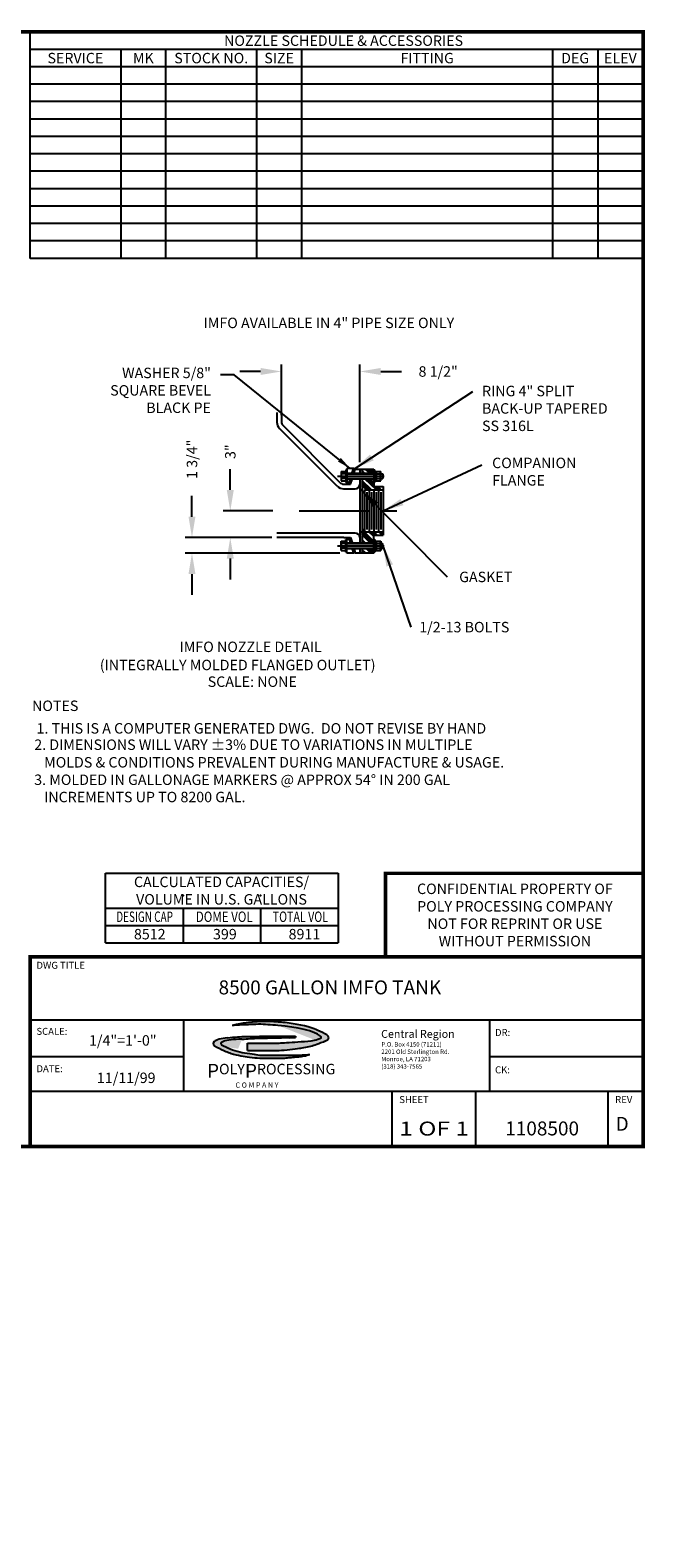
# Model space of a CAD drawing. Extents: x -1 to 739, y -168 to 530.
# Drawn here: x 474 to 739, y -168 to 481 of the extents above; entities that cross this region are included whole.
import ezdxf
from ezdxf.enums import TextEntityAlignment as Align

# ---------------------------------------------------------------- set-up
doc = ezdxf.new("R2010")
doc.units = 0
doc.header["$LTSCALE"] = 24
doc.header["$MEASUREMENT"] = 0
doc.linetypes.add('CENTER', pattern=[2, 1.25, -0.25, 0.25, -0.25])
doc.layers.get('0').update_dxf_attribs({"linetype": 'CONTINUOUS'})
doc.layers.get('DEFPOINTS').update_dxf_attribs({"linetype": 'CONTINUOUS'})
for name, color, linetype in [('BORDER', 7, 'CONTINUOUS'), ('CENTER', 5, 'CENTER'), ('DIM', 1, 'CONTINUOUS'), ('HATCH', 152, 'CONTINUOUS'), ('LEGEND', 7, 'CONTINUOUS'), ('SCHEDULE', 7, 'CONTINUOUS')]:
    doc.layers.add(name, color=color, linetype=linetype)
doc.styles.get("Standard").update_dxf_attribs({"font": 'txt.shx', "height": 4.5})
doc.styles.add('UNIV', font='ARIALBD.TTF')
doc.dimstyles.get("Standard").update_dxf_attribs({"dimtxt": 0.18, "dimasz": 0.18, "dimexe": 0.18, "dimexo": 0.0625, "dimgap": 0.09, "dimtad": 0, "dimtih": 1, "dimtoh": 1, "dimdec": 4, "dimzin": 0, "dimtxsty": 'STANDARD', "dimcen": 0.09, "dimazin": 3, "dimtfac": 1, "dimtdec": 4, "dimtofl": 0, "dimtmove": 0, "dimatfit": 3, "dimtolj": 1, "dimtzin": 0})

# ---------------------------------------------------------------- blocks, each defined once
blk = doc.blocks.new('BORDER')
for p, q in [((1, 1), (0, 1)), ((0, 1), (0, 0)), ((1, 0), (1, 1)), ((0, 0), (1, 0))]:
    blk.add_line(p, q)
blk = doc.blocks.new('BLKCON')
at = {"layer": 'LEGEND', "const_width": 0.0325}
blk.add_lwpolyline([(-2.312, 0.75), (0, 0.75), (0, 0), (-2.312, 0)], close=True, dxfattribs=at)
at = {"layer": 'LEGEND'}
for s, p in [('CONFIDENTIAL PROPERTY OF', (-1.15, 0.564)), ('POLY PROCESSING COMPANY', (-1.15, 0.407)), ('NOT FOR REPRINT OR USE', (-1.15, 0.251)), ('WITHOUT PERMISSION', (-1.15, 0.095))]:
    blk.add_text(s, height=0.09375, dxfattribs=at).set_placement(p, align=Align.CENTER)
blk = doc.blocks.new('*D15')
at = {"color": 0, "linetype": 'BYBLOCK'}
for p, q in [((523.1, 263.31), (523.1, 272.31)), ((541.36, 254.31), (520.1, 254.31)), ((540.99, 242.79), (520.1, 242.79)), ((523.1, 233.79), (523.1, 224.79))]:
    blk.add_line(p, q, dxfattribs=at)
for points in [[(521.6, 263.31), (524.6, 263.31), (523.1, 254.31)], [(521.6, 233.79), (524.6, 233.79), (523.1, 242.79)]]:
    blk.add_solid(points, dxfattribs=at)
at = {"layer": 'DEFPOINTS', "color": 0, "linetype": 'BYBLOCK'}
for p in [(523.1, 254.31), (544.36, 254.31), (543.99, 242.79)]:
    blk.add_point(p, dxfattribs=at)
at = {"color": 0, "linetype": 'BYBLOCK', "insert": (523.1, 279.81), "char_height": 4.5, "attachment_point": 5, "rotation": 90}
blk.add_mtext('\\A1;3"', dxfattribs=at)
blk = doc.blocks.new('*D16')
at = {"color": 0, "linetype": 'BYBLOCK'}
for p, q in [((506.6, 251.79), (506.6, 260.79)), ((540.99, 242.79), (503.6, 242.79)), ((570.36, 236.13), (503.6, 236.13)), ((506.6, 227.13), (506.6, 218.13))]:
    blk.add_line(p, q, dxfattribs=at)
for points in [[(505.1, 251.79), (508.1, 251.79), (506.6, 242.79)], [(505.1, 227.13), (508.1, 227.13), (506.6, 236.13)]]:
    blk.add_solid(points, dxfattribs=at)
at = {"layer": 'DEFPOINTS', "color": 0, "linetype": 'BYBLOCK'}
for p in [(506.6, 242.79), (543.99, 242.79), (573.36, 236.13)]:
    blk.add_point(p, dxfattribs=at)
at = {"color": 0, "linetype": 'BYBLOCK', "insert": (506.6, 276.54), "char_height": 4.5, "attachment_point": 5, "rotation": 90}
blk.add_mtext('\\A1;1 3/4"', dxfattribs=at)
blk = doc.blocks.new('*X12')
at = {"color": 0}
for p, q in [((16.69, 13.54), (16.44, 13.79)), ((16.51, 13.54), (16.44, 13.61)), ((17.22, 13.54), (16.78, 13.98)), ((17.4, 13.54), (16.96, 13.98)), ((17.57, 13.54), (17.14, 13.98)), ((17.69, 13.6), (17.31, 13.98)), ((17.44, 11.73), (16.44, 12.73)), ((17.27, 11.73), (16.44, 12.55)), ((17.09, 11.73), (16.44, 12.37)), ((16.91, 11.73), (16.44, 12.2)), ((16.63, 11.48), (16.44, 11.67)), ((16.45, 11.48), (16.44, 11.49)), ((17.97, 11.73), (16.78, 12.91)), ((17.69, 12.19), (16.96, 12.91)), ((17.69, 12.36), (17.14, 12.91)), ((17.69, 12.54), (17.32, 12.91)), ((18.15, 11.73), (17.77, 12.1)), ((18.33, 11.73), (17.95, 12.1)), ((18.5, 11.73), (18.13, 12.1)), ((18.69, 12.07), (18.66, 12.1)), ((17.69, 6.18), (16.44, 7.43)), ((17.65, 6.04), (16.44, 7.25)), ((17.47, 6.04), (16.44, 7.07)), ((17.3, 6.04), (16.44, 6.89)), ((17.69, 6.71), (17.17, 7.23)), ((17.72, 6.85), (17.35, 7.23)), ((17.9, 6.85), (17.52, 7.23)), ((18.07, 6.85), (17.7, 7.23)), ((18.6, 6.85), (18.23, 7.23)), ((18.69, 6.94), (18.41, 7.23)), ((18.69, 7.12), (18.58, 7.23)), ((16.77, 6.04), (16.44, 6.36)), ((16.59, 6.04), (16.44, 6.19)), ((16.77, 4.98), (16.44, 5.3)), ((16.59, 4.98), (16.44, 5.13)), ((17.3, 4.98), (16.86, 5.41)), ((17.47, 4.98), (17.04, 5.41)), ((17.65, 4.98), (17.21, 5.41)), ((17.69, 5.11), (17.39, 5.41))]:
    blk.add_line(p, q, dxfattribs=at)
blk = doc.blocks.new('*X13')
at = {"color": 0}
for p, q in [((16.21875, 13.9375), (16.21875, 13.9375)), ((16.21875, 13.8125), (16.21875, 13.8125)), ((16.21875, 13.6875), (16.21875, 13.6875)), ((16.21875, 13.5625), (16.21875, 13.5625)), ((16.25, 13.875), (16.25, 13.875)), ((16.25, 13.75), (16.25, 13.75)), ((16.25, 13.625), (16.25, 13.625)), ((16.28125, 13.9375), (16.28125, 13.9375)), ((16.28125, 13.8125), (16.28125, 13.8125)), ((16.28125, 13.6875), (16.28125, 13.6875)), ((16.28125, 13.5625), (16.28125, 13.5625)), ((16.3125, 13.875), (16.3125, 13.875)), ((16.3125, 13.75), (16.3125, 13.75)), ((16.3125, 13.625), (16.3125, 13.625)), ((16.34375, 13.9375), (16.34375, 13.9375)), ((16.34375, 13.8125), (16.34375, 13.8125)), ((16.34375, 13.6875), (16.34375, 13.6875)), ((16.34375, 13.5625), (16.34375, 13.5625)), ((16.375, 13.875), (16.375, 13.875)), ((16.375, 13.75), (16.375, 13.75)), ((16.375, 13.625), (16.375, 13.625)), ((16.40625, 13.9375), (16.40625, 13.9375)), ((16.40625, 13.8125), (16.40625, 13.8125)), ((16.40625, 13.6875), (16.40625, 13.6875)), ((16.40625, 13.5625), (16.40625, 13.5625)), ((16.4375, 13.875), (16.4375, 13.875)), ((16.4375, 13.75), (16.4375, 13.75)), ((16.4375, 13.625), (16.4375, 13.625)), ((16.21875, 12.8125), (16.21875, 12.8125)), ((16.21875, 12.6875), (16.21875, 12.6875)), ((16.21875, 12.5625), (16.21875, 12.5625)), ((16.21875, 12.4375), (16.21875, 12.4375)), ((16.21875, 12.3125), (16.21875, 12.3125)), ((16.21875, 12.1875), (16.21875, 12.1875)), ((16.21875, 12.0625), (16.21875, 12.0625)), ((16.21875, 11.9375), (16.21875, 11.9375)), ((16.21875, 11.8125), (16.21875, 11.8125)), ((16.25, 12.875), (16.25, 12.875)), ((16.25, 12.75), (16.25, 12.75)), ((16.25, 12.625), (16.25, 12.625)), ((16.25, 12.5), (16.25, 12.5)), ((16.25, 12.375), (16.25, 12.375)), ((16.25, 12.25), (16.25, 12.25)), ((16.25, 12.125), (16.25, 12.125)), ((16.25, 12), (16.25, 12)), ((16.25, 11.875), (16.25, 11.875)), ((16.25, 11.75), (16.25, 11.75)), ((16.28125, 12.8125), (16.28125, 12.8125)), ((16.28125, 12.6875), (16.28125, 12.6875)), ((16.28125, 12.5625), (16.28125, 12.5625)), ((16.28125, 12.4375), (16.28125, 12.4375)), ((16.28125, 12.3125), (16.28125, 12.3125)), ((16.28125, 12.1875), (16.28125, 12.1875)), ((16.28125, 12.0625), (16.28125, 12.0625)), ((16.28125, 11.9375), (16.28125, 11.9375)), ((16.28125, 11.8125), (16.28125, 11.8125)), ((16.3125, 12.875), (16.3125, 12.875)), ((16.3125, 12.75), (16.3125, 12.75)), ((16.3125, 12.625), (16.3125, 12.625)), ((16.3125, 12.5), (16.3125, 12.5)), ((16.3125, 12.375), (16.3125, 12.375)), ((16.3125, 12.25), (16.3125, 12.25)), ((16.3125, 12.125), (16.3125, 12.125)), ((16.3125, 12), (16.3125, 12)), ((16.3125, 11.875), (16.3125, 11.875)), ((16.3125, 11.75), (16.3125, 11.75)), ((16.34375, 12.8125), (16.34375, 12.8125)), ((16.34375, 12.6875), (16.34375, 12.6875)), ((16.34375, 12.5625), (16.34375, 12.5625)), ((16.34375, 12.4375), (16.34375, 12.4375)), ((16.34375, 12.3125), (16.34375, 12.3125)), ((16.34375, 12.1875), (16.34375, 12.1875)), ((16.34375, 12.0625), (16.34375, 12.0625)), ((16.34375, 11.9375), (16.34375, 11.9375)), ((16.34375, 11.8125), (16.34375, 11.8125)), ((16.375, 12.875), (16.375, 12.875)), ((16.375, 12.75), (16.375, 12.75)), ((16.375, 12.625), (16.375, 12.625)), ((16.375, 12.5), (16.375, 12.5)), ((16.375, 12.375), (16.375, 12.375)), ((16.375, 12.25), (16.375, 12.25)), ((16.375, 12.125), (16.375, 12.125)), ((16.375, 12), (16.375, 12)), ((16.375, 11.875), (16.375, 11.875)), ((16.375, 11.75), (16.375, 11.75)), ((16.40625, 12.8125), (16.40625, 12.8125)), ((16.40625, 12.6875), (16.40625, 12.6875)), ((16.40625, 12.5625), (16.40625, 12.5625)), ((16.40625, 12.4375), (16.40625, 12.4375)), ((16.40625, 12.3125), (16.40625, 12.3125)), ((16.40625, 12.1875), (16.40625, 12.1875)), ((16.40625, 12.0625), (16.40625, 12.0625)), ((16.40625, 11.9375), (16.40625, 11.9375)), ((16.40625, 11.8125), (16.40625, 11.8125)), ((16.4375, 12.875), (16.4375, 12.875)), ((16.4375, 12.75), (16.4375, 12.75)), ((16.4375, 12.625), (16.4375, 12.625)), ((16.4375, 12.5), (16.4375, 12.5)), ((16.4375, 12.375), (16.4375, 12.375)), ((16.4375, 12.25), (16.4375, 12.25)), ((16.4375, 12.125), (16.4375, 12.125)), ((16.4375, 12), (16.4375, 12)), ((16.4375, 11.875), (16.4375, 11.875)), ((16.4375, 11.75), (16.4375, 11.75))]:
    blk.add_line(p, q, dxfattribs=at)
blk = doc.blocks.new('*D14')
at = {"color": 0, "linetype": 'BYBLOCK'}
for p, q in [((536.16, 314.34), (527.16, 314.34)), ((545.16, 295.57), (545.16, 317.34)), ((578.9, 275.31), (578.9, 317.34)), ((587.9, 314.34), (596.9, 314.34))]:
    blk.add_line(p, q, dxfattribs=at)
for points in [[(536.16, 315.84), (536.16, 312.84), (545.16, 314.34)], [(587.9, 315.84), (587.9, 312.84), (578.9, 314.34)]]:
    blk.add_solid(points, dxfattribs=at)
at = {"layer": 'DEFPOINTS', "color": 0, "linetype": 'BYBLOCK'}
for p in [(578.9, 314.34), (545.16, 292.57), (578.9, 272.31)]:
    blk.add_point(p, dxfattribs=at)
at = {"color": 0, "linetype": 'BYBLOCK', "insert": (612.65, 314.34), "char_height": 4.5, "attachment_point": 5}
blk.add_mtext('\\A1;8 1/2"', dxfattribs=at)
blk = doc.blocks.new('ACCBOX')
for p, q in [((-4.6875, -0.15625), (-4.6875, -2.03125)), ((-4.28125, -2.03125), (-4.28125, -0.15625)), ((-3.46875, -0.15625), (-3.46875, -2.03125)), ((-3.0625, -2.03125), (-3.0625, -0.15625)), ((-0.8125, -0.15625), (-0.8125, -2.03125)), ((-0.40625, -0.15625), (-0.40625, -2.03125))]:
    blk.add_line(p, q)
at = {"layer": 'LEGEND'}
for p, q in [((0, 0), (-5.5, 0)), ((0, 0), (0, -2.03125)), ((-5.5, -2.03125), (-5.5, 0)), ((0, -0.15625), (-5.5, -0.15625)), ((0, -0.3125), (-5.5, -0.3125)), ((0, -0.46875), (-5.5, -0.46875)), ((0, -0.625), (-5.5, -0.625)), ((0, -0.78125), (-5.5, -0.78125)), ((0, -0.9375), (-5.5, -0.9375)), ((0, -1.09375), (-5.5, -1.09375)), ((0, -1.25), (-5.5, -1.25)), ((0, -1.40625), (-5.5, -1.40625)), ((0, -1.5625), (-5.5, -1.5625)), ((0, -1.71875), (-5.5, -1.71875)), ((0, -1.875), (-5.5, -1.875)), ((0, -2.03125), (-5.5, -2.03125))]:
    blk.add_line(p, q, dxfattribs=at)
for s, p in [('NOZZLE SCHEDULE & ACCESSORIES', (-2.6875, -0.125)), ('SERVICE', (-5.09375, -0.28125)), ('MK', (-4.484375, -0.28125)), ('STOCK NO.', (-3.875, -0.28125)), ('SIZE', (-3.265625, -0.28125)), ('FITTING', (-1.9375, -0.28125)), ('DEG', (-0.609375, -0.28125)), ('ELEV', (-0.203125, -0.28125))]:
    blk.add_text(s, height=0.09375, dxfattribs=at).set_placement(p, align=Align.CENTER)
blk = doc.blocks.new('P')
for s, insert, char_height, width, attachment_point in [('\\fVerdana|b1|i0|c0|p34;\\C152;P\\fTechnicBold|b0|i0|c2|p2;\\H0.0938;OLY\\fVerdana|b0|i0|c0|p34;\\H0.125;\\C256;P\\fTechnicLite|b0|i0|c2|p2;\\H0.0938;ROCESSING', (-0.003, 0.137), 0.125, 1.17188, 2), ('C O M P A N Y', (-0.323, -0.03), 0.04688, 1.25, 1)]:
    blk.add_mtext(s, dxfattribs=dict(insert=insert, char_height=char_height, width=width, attachment_point=attachment_point))
blk = doc.blocks.new('A2')
for p, q in [((-21.046, 61.766), (-21.046, 57.673)), ((-19.046, 61.766), (-19.046, 57.673)), ((4.874, 30.097), (-19.875, 54.845)), ((7.702, 28.925), (12.695, 28.925)), ((14.695, 28.405), (15.695, 28.405)), ((15.695, 27.405), (16.695, 27.405)), ((16.695, 28.405), (16.695, 10.405)), ((16.695, 28.405), (24.695, 28.405)), ((17.695, 27.405), (17.695, 11.405)), ((18.695, 28.405), (18.695, 10.405)), ((19.695, 27.405), (19.695, 11.405)), ((20.695, 29.905), (24.695, 29.905)), ((20.695, 28.405), (20.695, 10.405)), ((21.695, 27.405), (21.695, 11.405)), ((22.695, 28.405), (22.695, 10.405)), ((23.695, 27.405), (23.695, 11.405)), ((24.695, 29.905), (24.695, 8.905)), ((12.695, 9.885), (-21.046, 9.885)), ((7.834, 7.885), (-21.046, 7.885)), ((14.695, 10.405), (15.695, 10.405)), ((15.695, 11.405), (16.695, 11.405)), ((16.695, 10.405), (24.695, 10.405)), ((20.695, 1.405), (20.695, 8.905)), ((20.695, 8.905), (24.695, 8.905))]:
    blk.add_line(p, q)
at = {"color": 7}
for p, q in [((6.288, 31.511), (-18.46, 56.259)), ((6.651, 36.405), (6.651, 32.405)), ((6.651, 36.405), (8.651, 36.405)), ((8.651, 35.405), (6.901, 35.405)), ((8.651, 33.405), (6.901, 33.405)), ((8.651, 37.155), (8.651, 31.655)), ((9.151, 37.155), (8.651, 37.155)), ((9.151, 37.655), (9.151, 31.655)), ((11.978, 37.655), (9.151, 37.655)), ((9.151, 35.655), (20.695, 35.655)), ((9.151, 35.405), (20.695, 35.405)), ((9.151, 33.405), (20.695, 33.405)), ((9.151, 33.155), (20.695, 33.155)), ((10.143, 31.624), (10.688, 33.405)), ((10.714, 30.925), (11.472, 33.405)), ((11.299, 35.405), (11.978, 37.624)), ((12.695, 37.405), (11.978, 37.624)), ((12.084, 35.405), (12.695, 37.405)), ((12.695, 37.405), (20.695, 37.405)), ((14.695, 37.405), (14.695, 35.405)), ((14.695, 33.405), (14.695, 5.405)), ((15.695, 37.405), (15.695, 35.405)), ((15.695, 33.405), (15.695, 5.405)), ((20.695, 37.405), (20.695, 29.905)), ((20.695, 37.155), (21.195, 37.155)), ((21.195, 31.655), (21.195, 37.155)), ((21.195, 36.405), (23.695, 36.405)), ((21.695, 32.405), (21.695, 36.405)), ((21.945, 35.405), (23.445, 35.405)), ((21.945, 33.405), (23.445, 33.405)), ((23.695, 32.405), (23.695, 36.405)), ((23.695, 35.405), (24.651, 35.405)), ((23.695, 33.405), (24.651, 33.405)), ((24.651, 35.405), (24.651, 33.405)), ((6.651, 32.405), (8.651, 32.405)), ((7.702, 30.925), (10.714, 30.925)), ((10.143, 31.655), (8.651, 31.655)), ((10.861, 31.405), (10.143, 31.624)), ((10.143, 31.624), (10.143, 30.925)), ((20.695, 31.655), (21.195, 31.655)), ((21.195, 32.405), (23.695, 32.405)), ((7.834, 7.885), (10.714, 7.885)), ((8.651, 1.655), (8.651, 7.155)), ((10.143, 7.155), (8.651, 7.155)), ((9.151, 1.155), (9.151, 7.155)), ((10.143, 7.186), (10.143, 7.885)), ((10.861, 7.405), (10.143, 7.186)), ((10.143, 7.186), (10.688, 5.405)), ((10.714, 7.885), (11.472, 5.405)), ((20.695, 7.155), (21.195, 7.155)), ((21.195, 7.155), (21.195, 1.655)), ((6.651, 2.405), (6.651, 6.405)), ((6.651, 6.405), (8.651, 6.405)), ((6.651, 2.405), (8.651, 2.405)), ((8.651, 5.405), (6.901, 5.405)), ((8.651, 3.405), (6.901, 3.405)), ((9.151, 1.655), (8.651, 1.655)), ((9.151, 5.655), (20.695, 5.655)), ((9.151, 5.405), (20.695, 5.405)), ((9.151, 3.405), (20.695, 3.405)), ((9.151, 3.155), (20.695, 3.155)), ((11.978, 1.155), (9.151, 1.155)), ((11.299, 3.405), (11.978, 1.186)), ((12.695, 1.405), (11.978, 1.186)), ((12.084, 3.405), (12.695, 1.405)), ((12.695, 1.405), (20.695, 1.405)), ((12.695, 1.405), (14.695, 1.405)), ((14.695, 3.405), (14.695, 1.405)), ((15.695, 3.405), (15.695, 1.405)), ((20.695, 1.655), (21.195, 1.655)), ((21.195, 6.405), (23.695, 6.405)), ((21.195, 2.405), (23.695, 2.405)), ((21.695, 6.405), (21.695, 2.405)), ((21.945, 5.405), (23.445, 5.405)), ((21.945, 3.405), (23.445, 3.405)), ((23.695, 6.405), (23.695, 2.405)), ((23.695, 5.405), (24.651, 5.405)), ((23.695, 3.405), (24.651, 3.405)), ((24.651, 3.405), (24.651, 5.405))]:
    blk.add_line(p, q, dxfattribs=at)
for centre, radius, start, end in [((-17.046, 57.673), 4, 180, 225), ((-17.046, 57.673), 2, 180, 225), ((7.702, 32.925), 4, 225, 270), ((12.695, 7.885), 2, 0, 90)]:
    blk.add_arc(centre, radius, start, end)
for centre, radius, start, end in [((8.776, 36.405), 2.125, 180, 208.072487), ((8.776, 34.405), 2.125, 151.927513, 208.072487), ((8.776, 32.405), 2.125, 151.927513, 180), ((23.82, 36.405), 2.125, 180, 208.072487), ((23.82, 34.405), 2.125, 151.927513, 208.072487), ((23.82, 32.405), 2.125, 151.927513, 180), ((21.57, 36.405), 2.125, 331.927513, 360), ((21.57, 34.405), 2.125, 331.927513, 28.072487), ((21.57, 32.405), 2.125, 0, 28.072487), ((7.702, 32.925), 2, 225, 241.925456), ((7.702, 32.925), 2, 241.925456, 270), ((12.695, 30.925), 2, 270, 0), ((8.776, 6.405), 2.125, 180, 208.072487), ((8.776, 4.405), 2.125, 151.927513, 208.072487), ((8.776, 2.405), 2.125, 151.927513, 180), ((23.82, 6.405), 2.125, 180, 208.072487), ((23.82, 4.405), 2.125, 151.927513, 208.072487), ((23.82, 2.405), 2.125, 151.927513, 180), ((21.57, 6.405), 2.125, 331.927513, 360), ((21.57, 4.405), 2.125, 331.927513, 28.072487), ((21.57, 2.405), 2.125, 0, 28.072487)]:
    blk.add_arc(centre, radius, start, end, dxfattribs=at)
at = {"layer": 'CENTER', "color": 5}
for p, q in [((5.096, 34.405), (25.227, 34.405)), ((5.096, 4.405), (25.227, 4.405))]:
    blk.add_line(p, q, dxfattribs=at)
at = {"layer": 'CENTER'}
blk.add_line((-11.366, 19.405), (31.892, 19.405), dxfattribs=at)
at = {"layer": 'HATCH', "color": 7, "xscale": 4, "yscale": 4, "zscale": 4}
for name in ['*X13', '*X12']:
    blk.add_blockref(name, (-50.064, -18.5), dxfattribs=at)
at = {"layer": 'HATCH', "xscale": -4, "yscale": 4, "zscale": 4, "rotation": 180}
blk.add_blockref('*X13', (-50.064, 57.31), dxfattribs=at)
at = {"layer": 'LEGEND'}
for s, p in [('IMFO AVAILABLE IN 4" PIPE SIZE ONLY', (-52.574, 98.108)), ('%%UIMFO NOZZLE DETAIL%%U', (-62.928, -41.388)), ('(INTEGRALLY MOLDED FLANGED OUTLET)', (-97.308, -49.206)), ('SCALE: NONE', (-50.831, -56.388))]:
    blk.add_text(s, height=4.5, dxfattribs=at).set_placement(p)
at = {"layer": 'LEGEND', "char_height": 4.5}
for s, insert, attachment_point in [('\\A1;WASHER 5/8"\\PSQUARE BEVEL\\PBLACK PE', (-49.442, 71.321), 6), ('\\A1;RING 4" SPLIT\\PBACK-UP TAPERED\\PSS 316L', (67.338, 63.53), 4), ('\\A1;COMPANION\\PFLANGE', (71.684, 36.31), 4), ('\\A1;GASKET', (57.486, -9.032), 4), ('\\A1;1/2-13 BOLTS', (40.289, -30.642), 4)]:
    blk.add_mtext(s, dxfattribs=dict(at, insert=insert, attachment_point=attachment_point))
at = {"layer": 'DIM'}
dim = blk.add_linear_dim(base=(14.695, 79.44), p1=(-19.046, 57.673), p2=(14.695, 37.405), text='8 1/2"', dimstyle='STANDARD', override={"dimscale": 48, "dimtxt": 0.09375, "dimasz": 0.1875, "dimexe": 0.0625, "dimgap": 0.09375, "dimtih": 0, "dimtoh": 0, "dimdec": 2, "dimzin": 15, "dimcen": -0.09375, "dimtdec": 0, "dimtzin": 15}, dxfattribs=at)
dim.commit()
dim.dimension.update_dxf_attribs({"geometry": '*D14', "text_midpoint": (48.445, 79.44), "insert": (-564.207, -234.901)})
for base, p1, p2, text, picture, middle in [((-57.606, 7.885), (9.151, 1.227), (-20.214, 7.885), '1 3/4"', '*D16', (-57.606, 41.635)), ((-41.11, 19.405), (-20.214, 7.885), (-19.847, 19.405), '3"', '*D15', (-41.11, 44.905))]:
    dim = blk.add_linear_dim(base=base, p1=p1, p2=p2, angle=90, text=text, dimstyle='STANDARD', override={"dimscale": 48, "dimtxt": 0.09375, "dimasz": 0.1875, "dimexe": 0.0625, "dimgap": 0.09375, "dimtih": 0, "dimtoh": 0, "dimdec": 2, "dimzin": 15, "dimcen": -0.09375, "dimtdec": 0, "dimtzin": 15}, dxfattribs=at)
    dim.commit()
    dim.dimension.update_dxf_attribs({"geometry": picture, "text_midpoint": middle, "insert": (-564.207, -234.901)})
at = {"layer": 'LEGEND', "annotation_type": 0, "has_hookline": 1, "hookline_direction": 1, "text_width": 54}
blk.add_leader([(10.565, 37.655), (-39.367, 77.963), (-45.367, 77.963)], dimstyle='STANDARD', override={"dimscale": 32, "dimtxt": 0.09375, "dimasz": 0.1875, "dimexe": 0.0625, "dimgap": 0.09375, "dimtih": 0, "dimtoh": 0, "dimdec": 2, "dimzin": 15, "dimcen": 0, "dimtdec": 0, "dimtzin": 15}, dxfattribs=at)
at = {"layer": 'LEGEND'}
for points in [[(12.336, 37.515), (63.362, 70.759)], [(24.695, 19.405), (67.246, 39.175)], [(15.195, 28.405), (52.267, -9.032)], [(24.651, 4.405), (36.735, -30.642)]]:
    blk.add_leader(points, dimstyle='STANDARD', override={"dimscale": 48, "dimtxt": 0.09375, "dimasz": 0.1875, "dimexe": 0.0625, "dimgap": 0.09375, "dimtih": 0, "dimtoh": 0, "dimdec": 2, "dimzin": 15, "dimcen": -0.09375, "dimtdec": 0, "dimtzin": 15}, dxfattribs=at)

msp = doc.modelspace()

# ---------------------------------------------------------------- hatches: boundary and pattern name
h = msp.add_hatch(color=256)
edge = h.paths.add_edge_path()
edge.add_ellipse((564.019, 44.048), major_axis=(-11.193, 0.378), ratio=0.261256, start_angle=-63.199288, end_angle=32.068343)
edge.add_spline(control_points=[(554.481, 42.816), (555.764, 42.183), (557.767, 41.195), (561.185, 39.831), (564.599, 39.116), (568.72, 38.367), (571.467, 38.22), (572.979, 38.139)], knot_values=[0, 0, 0, 0, 0.0894399, 0.1395821, 0.2295067, 0.306675, 0.4011973, 0.4011973, 0.4011973, 0.4011973], degree=3, periodic=0)
edge.add_line((572.979, 38.139), (576.285, 38.052))
edge.add_line((576.285, 38.052), (579.765, 38.052))
edge.add_line((579.765, 38.052), (583.158, 38.052))
edge.add_spline(control_points=[(583.158, 38.052), (583.896, 38.137), (585.394, 38.31), (587.6, 38.563), (589.816, 38.672), (592.109, 38.985), (593.649, 39.411), (594.474, 39.639)], knot_values=[0, 0, 0, 0, 0.0464563, 0.0942862, 0.1387027, 0.1851041, 0.2385027, 0.2385027, 0.2385027, 0.2385027], degree=3, periodic=0)
edge.add_spline(control_points=[(594.474, 39.639), (593.354, 39.586), (590.506, 39.452), (586.13, 39.302), (581.395, 39.341), (577.054, 39.338), (573.142, 39.317), (569.292, 39.958), (565.332, 40.463), (561.132, 41.516), (558.586, 42.768), (557.337, 43.382)], knot_values=[0, 0, 0, 0, 0.070041, 0.1782214, 0.2736336, 0.3658653, 0.4497621, 0.5174289, 0.6093053, 0.6994495, 0.7862165, 0.7862165, 0.7862165, 0.7862165], degree=3, periodic=0)
edge.add_ellipse((567.672, 44.048), major_axis=(-11.539, 0.337), ratio=0.1863869, start_angle=-77.501844, end_angle=26.717326, ccw=False)
edge.add_spline(control_points=[(565.237, 46.22), (566.426, 46.304), (568.427, 46.445), (571.757, 46.724), (575.242, 46.727), (579.243, 46.821), (582.925, 46.949), (585.943, 46.876), (587.623, 46.967), (588.29, 47.003)], knot_values=[0, 0, 0, 0, 0.0745063, 0.1253824, 0.2087721, 0.2921618, 0.3755516, 0.4389854, 0.4807097, 0.4807097, 0.4807097, 0.4807097], degree=3, periodic=0)
edge.add_line((588.29, 47.003), (588.29, 47.531))
edge.add_spline(control_points=[(588.29, 47.531), (587.591, 47.529), (585.637, 47.525), (581.64, 47.524), (575.237, 47.553), (568.871, 47.413), (563.113, 47.318), (560.479, 47), (559.06, 46.829)], knot_values=[0, 0, 0, 0, 0.0436841, 0.1221218, 0.2498344, 0.4438083, 0.5202211, 0.6094886, 0.6094886, 0.6094886, 0.6094886], degree=3, periodic=0)
at = {"layer": 'HATCH'}
h = msp.add_hatch(color=256, dxfattribs=at)
edge = h.paths.add_edge_path()
edge.add_spline(control_points=[(581.22, 41.419), (584.008, 41.55), (587.91, 41.928), (591.437, 42.599), (593.955, 42.935), (596.141, 43.562), (597.832, 44.189), (600.539, 45.263)], knot_values=[0, 0, 0, 0, 0.1647937, 0.1647937, 0.2822214, 0.2822214, 0.3351957, 0.3351957, 0.3351957, 0.3351957], degree=3, periodic=0)
edge.add_spline(control_points=[(600.539, 45.263), (600.844, 45.385), (601.162, 45.512), (601.494, 45.644)], knot_values=[0.3351957, 0.3351957, 0.3351957, 0.3351957, 0.3411713, 0.3411713, 0.3411713, 0.3411713], degree=3, periodic=0)
edge.add_ellipse((595.714, 46.955), major_axis=(6.974, 0), ratio=0.3360317, start_angle=325.976133, end_angle=360)
edge.add_spline(control_points=[(602.687, 46.955), (602.305, 48.411), (597.992, 50.068), (593.127, 51.914), (588.621, 52.862), (582.808, 53.492), (581.821, 53.58), (580.833, 53.65)], knot_values=[0.3022906, 0.3022906, 0.3022906, 0.3022906, 0.6890395, 0.6890395, 1.4228618, 1.4228618, 1.5707963, 1.5707963, 1.5707963, 1.5707963], degree=3, periodic=0)
edge.add_spline(control_points=[(580.845, 53.649), (575.396, 54.081), (572.363, 53.932), (569.308, 53.496), (565.729, 53.322), (561.07, 52.155)], knot_values=[0, 0, 0, 0, 0.3417713, 0.3417713, 0.4101662, 0.4101662, 0.4101662, 0.4101662], degree=3, periodic=0)
edge.add_spline(control_points=[(561.07, 52.155), (561.908, 52.195), (563.386, 52.265), (565.729, 52.532), (568.65, 52.428), (572.263, 52.766), (576.471, 52.491), (579.269, 52.27), (580.727, 52.154)], knot_values=[0, 0, 0, 0, 0.0524291, 0.0924579, 0.147166, 0.2346948, 0.3187281, 0.4101662, 0.4101662, 0.4101662, 0.4101662], degree=3, periodic=0)
edge.add_ellipse((580.381, 47.29), major_axis=(-19.645, 1.393), ratio=0.2475829, start_angle=199.356518, end_angle=269.99653, ccw=False)
edge.add_ellipse((595.714, 46.955), major_axis=(3.731, 0.18), ratio=0.28338, start_angle=305.685067, end_angle=386.485727, ccw=False)
edge.add_spline(control_points=[(597.931, 46.202), (596.954, 45.986), (594.108, 45.356), (589.558, 45.161), (584.974, 44.787), (582.284, 44.658), (581.22, 44.606)], knot_values=[0, 0, 0, 0, 0.0624979, 0.1819032, 0.2835961, 0.3501568, 0.3501568, 0.3501568, 0.3501568], degree=3, periodic=0)
edge.add_line((581.22, 44.606), (567.619, 44.606))
edge.add_line((567.619, 44.606), (567.619, 41.419))
edge.add_line((567.619, 41.419), (581.22, 41.419))

# ---------------------------------------------------------------- linework, layer by layer
for p, q in [((588.29, 47.531), (588.29, 47.003)), ((572.979, 38.139), (576.285, 38.052)), ((576.285, 38.052), (579.765, 38.052)), ((579.765, 38.052), (583.158, 38.052))]:
    msp.add_line(p, q)
for centre, major_axis, ratio, start_param, end_param in [((564.019, 44.048), (-11.193, 0.378), 0.261256, -1.1030357, 0.5596982), ((567.672, 44.048), (-11.539, 0.337), 0.1863869, -1.3526624, 0.4663053)]:
    msp.add_ellipse(centre, major_axis=major_axis, ratio=ratio, start_param=start_param, end_param=end_param)
for points in [[(559.06, 46.829), (563.323, 47.263), (566.989, 47.384), (576.298, 47.527), (582.428, 47.527), (586.193, 47.527), (588.29, 47.531)], [(565.237, 46.22), (568.803, 46.481), (571.239, 46.655), (575.241, 46.742), (579.243, 46.829), (583.245, 46.916), (586.289, 46.916), (588.29, 47.003)], [(554.481, 42.816), (558.362, 40.982), (560.608, 40.115), (564.802, 39.095), (568.455, 38.486), (572.979, 38.139)], [(557.337, 43.382), (561.136, 41.674), (565.316, 40.554), (569.673, 39.877), (572.892, 39.442), (576.918, 39.334), (581.345, 39.334), (585.925, 39.334), (591.115, 39.487), (594.474, 39.639)], [(583.158, 38.052), (585.373, 38.307), (587.656, 38.543), (589.783, 38.701), (591.987, 39.015), (594.474, 39.639)]]:
    msp.add_spline(points, degree=3)
at = {"layer": 'BORDER'}
msp.add_line((738, 81.681), (474, 81.681), dxfattribs=at)
at = {"layer": 'BORDER', "color": 7}
for p, q in [((474, 81.681), (474, 10.431)), ((738, 0), (738, 71.25)), ((738, 54.457), (474, 54.457)), ((540, 54.457), (540, 23.756)), ((672, 23.756), (672, 54.457)), ((540, 38.61), (474, 38.61)), ((738, 38.61), (672, 38.61)), ((738, 23.756), (474, 23.756)), ((630, 0), (630, 23.756)), ((666, 0), (666, 23.756)), ((723, 0), (723, 23.756))]:
    msp.add_line(p, q, dxfattribs=at)
at = {"layer": 'BORDER', "const_width": 1.56}
msp.add_lwpolyline([(0, 480), (738, 480), (738, 0), (0, 0)], close=True, dxfattribs=at)
at = {"layer": 'BORDER', "color": 7, "const_width": 1.56}
msp.add_lwpolyline([(738, 81.681), (474, 81.681), (474, 0)], dxfattribs=at)
at = {"layer": 'HATCH'}
for p, q in [((567.619, 44.606), (581.22, 44.606)), ((567.619, 41.419), (567.619, 44.606)), ((567.619, 41.419), (581.22, 41.419))]:
    msp.add_line(p, q, dxfattribs=at)
for centre, major_axis, ratio, start_param, end_param in [((580.381, 47.29), (-19.645, 1.393), 0.2475829, 3.4794276, 4.7123284), ((595.714, 46.955), (3.731, 0.18), 0.28338, 5.3352109, 6.7454485), ((595.714, 46.955), (6.974, 0), 0.3360317, 5.4764966, 6.2831853)]:
    msp.add_ellipse(centre, major_axis=major_axis, ratio=ratio, start_param=start_param, end_param=end_param, dxfattribs=at)
for points, knots in [([(580.845, 53.649), (575.396, 54.081), (572.363, 53.932), (569.308, 53.496), (565.729, 53.322), (561.07, 52.155)], [0, 0, 0, 0, 0.34177131, 0.34177131, 0.41016621, 0.41016621, 0.41016621, 0.41016621]), ([(602.687, 46.955), (602.305, 48.411), (597.992, 50.068), (593.127, 51.914), (588.621, 52.862), (582.808, 53.492), (581.821, 53.58), (580.833, 53.65)], [0.3022906, 0.3022906, 0.3022906, 0.3022906, 0.6890395, 0.6890395, 1.4228618, 1.4228618, 1.5707963, 1.5707963, 1.5707963, 1.5707963]), ([(581.22, 41.419), (584.008, 41.55), (587.91, 41.928), (591.437, 42.599), (593.955, 42.935), (596.218, 43.584), (598.226, 44.336), (601.494, 45.644)], [0, 0, 0, 0, 0.16479367, 0.16479367, 0.2822214, 0.2822214, 0.34117126, 0.34117126, 0.34117126, 0.34117126])]:
    msp.add_open_spline(points, degree=3, knots=knots, dxfattribs=at)
for points in [[(580.727, 52.154), (576.351, 52.49), (572.321, 52.658), (568.123, 52.49), (565.497, 52.465), (563.582, 52.306), (561.07, 52.155)], [(581.22, 44.606), (584.411, 44.774), (589.281, 45.11), (594.99, 45.613), (597.931, 46.202)]]:
    msp.add_spline(points, degree=3, dxfattribs=at)
at = {"layer": 'LEGEND'}
for p, q in [((506.447, 117.735), (606.668, 117.735)), ((506.447, 87.735), (506.447, 117.735)), ((606.668, 117.735), (606.668, 87.735)), ((506.447, 102.735), (606.668, 102.735)), ((539.854, 102.735), (539.854, 87.735)), ((573.261, 102.735), (573.261, 87.735)), ((506.447, 95.235), (606.668, 95.235)), ((506.447, 87.735), (606.668, 87.735)), ((738, 0), (474, 0))]:
    msp.add_line(p, q, dxfattribs=at)
for p in [(539.854, 108.084), (573.261, 108.084)]:
    msp.add_point(p, dxfattribs=at)

# ---------------------------------------------------------------- block references
at = {"layer": 'BORDER', "xscale": 738, "yscale": 480, "zscale": 738}
msp.add_blockref('BORDER', (0, 0), dxfattribs=at)
msp.add_blockref('BORDER', (0, 0), dxfattribs=at)
at = {"layer": 'LEGEND'}
msp.add_blockref('A2', (601.313, 254.35), dxfattribs=at)
at = {"layer": 'LEGEND', "xscale": 48, "yscale": 48, "zscale": 48}
for name, p in [('BLKCON', (738, 81.681)), ('P', (577.961, 29.059))]:
    msp.add_blockref(name, p, dxfattribs=at)
at = {"layer": 'SCHEDULE', "xscale": 48, "yscale": 48, "zscale": 48}
msp.add_blockref('ACCBOX', (738, 480), dxfattribs=at)

# ---------------------------------------------------------------- texts
at = {"layer": 'LEGEND'}
for s, height, p in [('%%UNOTES', 4.5, (474.826, 187.583)), ('1. THIS IS A COMPUTER GENERATED DWG.  DO NOT REVISE BY HAND', 4.5, (476.747, 177.868)), ('2. DIMENSIONS WILL VARY %%P3% DUE TO VARIATIONS IN MULTIPLE', 4.5, (475.78, 170.82)), ('  MOLDS & CONDITIONS PREVALENT DURING MANUFACTURE & USAGE.', 4.5, (477.274, 163.239)), ('3. MOLDED IN GALLONAGE MARKERS @ APPROX 54%%d IN 200 GAL', 4.5, (475.745, 155.724)), ('  INCREMENTS UP TO 8200 GAL.', 4.5, (477.274, 148.291)), ('DWG TITLE', 3, (476.724, 76.571)), ('SCALE:', 3, (476.724, 48.129)), ('1/4"=1\'-0"', 4.5, (499.364, 43.471)), ('DR:', 3, (674.246, 47.632)), ('2201 Old Sterlington Rd.', 1.89844, (625.279, 39.914)), ('P.O. Box 4150 (71211)', 1.89844, (625.279, 43.078)), ('DATE:', 3, (476.724, 32.045)), ('(318) 343-7565', 1.89844, (625.279, 33.586)), ('Monroe, LA 71203', 1.89844, (625.279, 36.75)), ('CK:', 3, (674.246, 31.548)), ('SHEET', 3, (633, 18.75)), ('REV', 3, (726, 18.75))]:
    msp.add_text(s, height=height, dxfattribs=at).set_placement(p)
for s, height, p in [('CALCULATED CAPACITIES/', 4.5, (556.43, 111.735)), ('VOLUME IN U.S. GALLONS', 4.5, (556.43, 104.235)), ('8512', 4.5, (525.525, 89.235)), ('399', 4.5, (557.879, 89.235)), ('8911', 4.5, (592.146, 89.235)), ('8500 GALLON IMFO TANK', 6, (603.108, 65.554)), ('11/11/99', 4.5, (515.385, 27.354)), ('1108500', 6, (694.535, 4.813)), ('D', 6, (729, 6.811))]:
    msp.add_text(s, height=height, dxfattribs=at).set_placement(p, align=Align.CENTER)
for s, width, p in [('DESIGN CAP', 0.7, (523.303, 96.735)), ('DOME VOL', 0.8125, (557.605, 96.735)), ('TOTAL VOL', 0.75, (590.403, 96.735))]:
    msp.add_text(s, height=4.5, dxfattribs=dict(at, width=width)).set_placement(p, align=Align.CENTER)
at = {"layer": 'LEGEND', "style": 'UNIV'}
msp.add_text('Central Region', height=3.375, dxfattribs=at).set_placement((625.178, 46.831))
at = {"layer": 'LEGEND'}
msp.add_text('1 OF 1', height=6, dxfattribs=at).set_placement((633, 4.759), (663, 4.759), align=Align.FIT)
at = {"layer": 'LEGEND', "insert": (701.656, -168.488), "char_height": 4.5, "attachment_point": 4}
msp.add_mtext('\\A1;', dxfattribs=at)
msp.add_mtext('\\A1;', dxfattribs=at)

doc.saveas('drawing.dxf')
